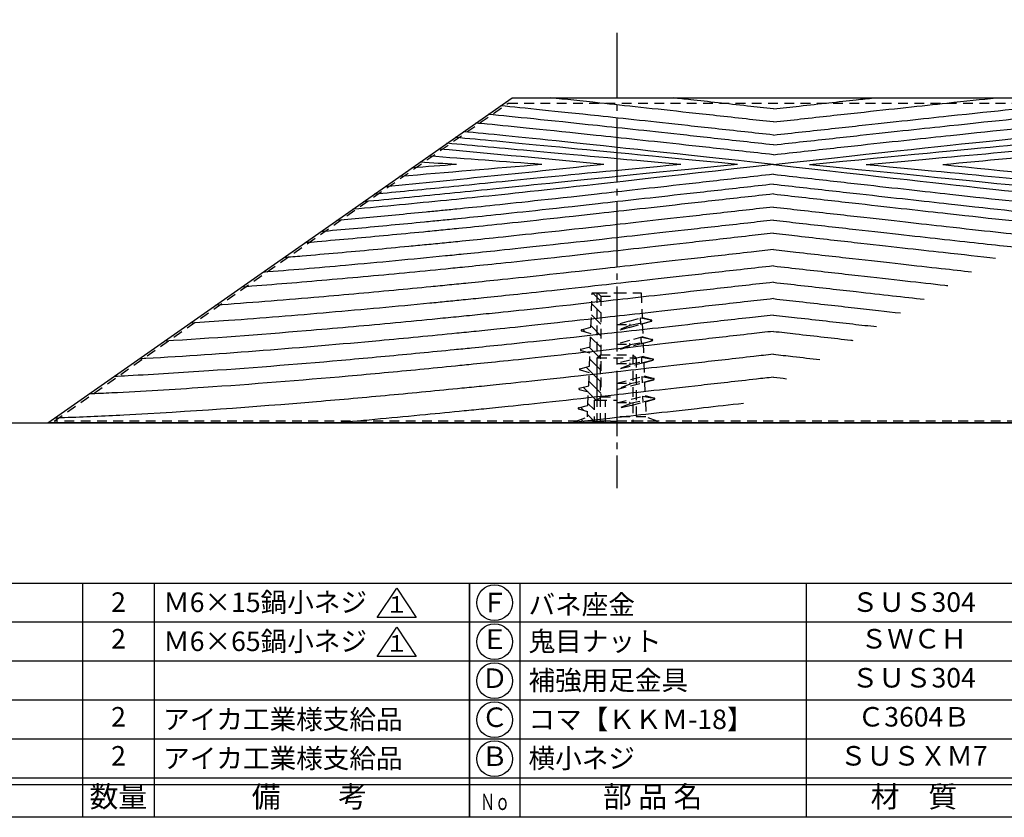
# Model space of a CAD drawing. Units: inches. Extents: x 854 to 1661, y 702 to 1262.
# Drawn here: x 1013 to 1165, y 702 to 825 of the extents above; entities that cross this region are included whole.
import ezdxf
from ezdxf.enums import TextEntityAlignment as Align

# ---------------------------------------------------------------- set-up
doc = ezdxf.new("R2010")
doc.units = ezdxf.units.IN
doc.header["$MEASUREMENT"] = 0
doc.linetypes.add('CENS', pattern=[13, 10, -1, 1, -1])
doc.linetypes.add('HIDS', pattern=[2.5, 1.5, -1])
for name, color, linetype in [('01-下書線', 251, 'Continuous'), ('02-実線-1', 7, 'Continuous'), ('03-細線', 1, 'Continuous'), ('04-破線-1', 5, 'HIDS'), ('06-中心線', 1, 'CENS'), ('11-ﾈｼﾞ関連', 7, 'Continuous'), ('図枠', 7, 'Continuous'), ('図枠-文字', 4, 'Continuous'), ('図枠-細線', 251, 'Continuous'), ('図枠-部品名称', 253, 'Continuous')]:
    doc.layers.add(name, color=color, linetype=linetype)
doc.styles.add('STD', font='TXT.shx', dxfattribs={"bigfont": 'bigfont.shx'})

# ---------------------------------------------------------------- blocks, each defined once
blk = doc.blocks.new('A$C337F4ABC')
for p, q in [((7.2, 36.81), (7.2, 0.81)), ((51.29, 36.81), (51.29, 0.81)), ((139.47, 36.81), (139.47, 0.81)), ((150.49, 36.81), (150.49, 0.81)), ((198.99, 6.81), (-0.51, 6.81))]:
    blk.add_line(p, q)
for centre in [(3.34, 33.81), (3.34, 27.81), (3.34, 21.81), (3.34, 15.81), (3.34, 9.81)]:
    blk.add_circle(centre, 2.75)
at = {"layer": '図枠'}
blk.add_lwpolyline([(-0.51, 36.81), (198.99, 36.81), (198.99, 0.81), (-0.51, 0.81)], close=True, dxfattribs=at)
at = {"layer": '図枠-細線'}
for p, q in [((198.99, 30.81), (-0.51, 30.81)), ((198.99, 24.81), (-0.51, 24.81)), ((198.99, 18.81), (-0.51, 18.81)), ((198.99, 12.81), (-0.51, 12.81)), ((198.99, 5.81), (-0.51, 5.81))]:
    blk.add_line(p, q, dxfattribs=at)
at = {"layer": '図枠-文字', "style": 'STD'}
for s, p in [('部 品 名', (27.66, 3.56)), ('材\u3000質', (67.85, 3.56)), ('数量', (144.96, 3.56)), ('備\u3000\u3000考', (174.35, 3.56))]:
    blk.add_text(s, height=3.25, dxfattribs=at).set_placement(p, align=Align.MIDDLE)
at = {"layer": '図枠-文字', "color": 4, "style": 'STD', "width": 0.950181}
blk.add_text('Ｎｏ', height=2.5, dxfattribs=at).set_placement((1.12, 1.93), (5.71, 1.93), align=Align.FIT)
blk = doc.blocks.new('A$C1f61d381')
at = {"layer": '03-細線', "color": 1, "linetype": 'Continuous'}
for points, knots in [([(-46.62, 17.17), (-48.2, 17.34), (-49.73, 17.51), (-54.35, 18.02), (-57.26, 18.34), (-65.33, 19.23), (-69.85, 19.71), (-81.41, 20.95), (-86.47, 21.46), (-92.19, 22.01), (-93.71, 22.15), (-96.03, 22.36), (-96.89, 22.44), (-99.47, 22.67), (-101.19, 22.83), (-106.35, 23.28), (-109.79, 23.57), (-115.55, 24.04), (-117.87, 24.22), (-120.19, 24.4)], [0.081668, 0.081668, 0.081668, 0.081668, 1.257027, 1.257027, 3.771081, 3.771081, 8.799189, 8.799189, 18.855405, 18.855405, 23.094907, 23.094907, 25.675293, 25.675293, 30.836065, 30.836065, 41.157608, 41.157608, 48.106834, 48.106834, 48.106834, 48.106834]), ([(-46.62, 18.68), (-48.14, 18.85), (-49.62, 19.01), (-54.19, 19.51), (-57.09, 19.83), (-65.17, 20.72), (-69.69, 21.21), (-81.26, 22.44), (-86.32, 22.95), (-92.05, 23.5), (-93.56, 23.65), (-95.89, 23.86), (-96.76, 23.94), (-99.06, 24.14), (-100.5, 24.27), (-101.94, 24.4)], [0.122637, 0.122637, 0.122637, 0.122637, 1.256872, 1.256872, 3.770615, 3.770615, 8.798103, 8.798103, 18.853077, 18.853077, 23.087432, 23.087432, 25.681063, 25.681063, 30.004782, 30.004782, 30.004782, 30.004782]), ([(-46.62, 20.69), (-48.07, 20.85), (-49.46, 21), (-53.97, 21.5), (-56.87, 21.82), (-64.95, 22.7), (-69.47, 23.19), (-76.17, 23.91), (-78.66, 24.17), (-80.87, 24.4)], [0.177406, 0.177406, 0.177406, 0.177406, 1.256665, 1.256665, 3.769994, 3.769994, 8.796652, 8.796652, 12.504589, 12.504589, 12.504589, 12.504589]), ([(-46.62, 22.7), (-47.99, 22.85), (-49.31, 23), (-53.75, 23.49), (-56.65, 23.81), (-60.27, 24.2), (-61.17, 24.3), (-62.05, 24.4)], [0.232338, 0.232338, 0.232338, 0.232338, 1.256458, 1.256458, 3.769374, 3.769374, 4.633765, 4.633765, 4.633765, 4.633765]), ([(-46.62, 20.69), (-45.18, 20.85), (-43.78, 21), (-39.28, 21.5), (-36.37, 21.82), (-28.3, 22.7), (-23.78, 23.19), (-17.07, 23.91), (-14.59, 24.17), (-12.38, 24.4)], [0.177406, 0.177406, 0.177406, 0.177406, 1.256665, 1.256665, 3.769994, 3.769994, 8.796652, 8.796652, 12.504589, 12.504589, 12.504589, 12.504589]), ([(-46.62, 22.7), (-45.26, 22.85), (-43.93, 23), (-39.5, 23.49), (-36.59, 23.81), (-32.97, 24.2), (-32.07, 24.3), (-31.2, 24.4)], [0.232338, 0.232338, 0.232338, 0.232338, 1.256458, 1.256458, 3.769374, 3.769374, 4.633765, 4.633765, 4.633765, 4.633765]), ([(-46.62, 15.66), (-48.26, 15.84), (-49.84, 16.02), (-54.52, 16.53), (-57.42, 16.85), (-65.5, 17.73), (-70.01, 18.22), (-81.57, 19.46), (-86.63, 19.97), (-92.34, 20.52), (-93.85, 20.66), (-96.16, 20.87), (-97.01, 20.95), (-99.6, 21.18), (-101.35, 21.34), (-106.59, 21.79), (-110.09, 22.09), (-116.04, 22.57), (-118.49, 22.77), (-120.93, 22.95)], [0.040789, 0.040789, 0.040789, 0.040789, 1.257182, 1.257182, 3.771547, 3.771547, 8.800276, 8.800276, 18.857734, 18.857734, 23.10247, 23.10247, 25.649317, 25.649317, 30.8975, 30.8975, 41.393867, 41.393867, 48.733066, 48.733066, 48.733066, 48.733066]), ([(-46.62, 18.68), (-45.1, 18.85), (-43.63, 19.01), (-39.06, 19.51), (-36.15, 19.83), (-28.08, 20.72), (-23.56, 21.21), (-13.06, 22.33), (-8.37, 22.8), (-4.63, 23.17)], [0.122637, 0.122637, 0.122637, 0.122637, 1.256872, 1.256872, 3.770615, 3.770615, 8.798103, 8.798103, 17.464615, 17.464615, 17.464615, 17.464615]), ([(-46.62, 14.15), (-80.82, 17.94), (-89.24, 18.74), (-104.41, 20.11), (-111.17, 20.69), (-117.93, 21.21)], [0, 0, 0, 0, 25.314038, 25.314038, 45.612364, 45.612364, 45.612364, 45.612364]), ([(-46.62, 17.17), (-45.04, 17.34), (-43.52, 17.51), (-38.9, 18.02), (-35.99, 18.34), (-27.91, 19.23), (-23.4, 19.71), (-11.83, 20.95), (-6.77, 21.46), (-2.75, 21.85), (-2.74, 21.85), (-2.74, 21.85)], [0.081668, 0.081668, 0.081668, 0.081668, 1.257027, 1.257027, 3.771081, 3.771081, 8.799189, 8.799189, 18.855405, 18.855405, 18.863412, 18.863412, 18.863412, 18.863412]), ([(-52.16, 14.15), (-80.96, 16.95), (-89.42, 17.75), (-103.89, 19.06), (-109.9, 19.57), (-115.92, 20.05)], [0, 0, 0, 0, 25.449906, 25.449906, 43.519166, 43.519166, 43.519166, 43.519166]), ([(-46.62, 15.66), (-44.98, 15.84), (-43.4, 16.02), (-38.73, 16.53), (-35.82, 16.85), (-27.75, 17.73), (-23.23, 18.22), (-11.67, 19.46), (-6.62, 19.97), (-2, 20.41), (-1.41, 20.47), (-0.85, 20.52)], [0.040789, 0.040789, 0.040789, 0.040789, 1.257182, 1.257182, 3.771547, 3.771547, 8.800276, 8.800276, 18.857734, 18.857734, 20.377968, 20.377968, 20.377968, 20.377968]), ([(-60.88, 14.15), (-81.09, 15.96), (-89.58, 16.76), (-103.34, 18), (-108.62, 18.46), (-113.9, 18.89)], [0, 0, 0, 0, 25.547788, 25.547788, 41.4163, 41.4163, 41.4163, 41.4163]), ([(-60.88, 14.15), (-80.84, 12.29), (-89.1, 11.42), (-97.98, 10.54), (-98.6, 10.48), (-99.23, 10.42)], [0, 0, 0, 0, 24.852079, 24.852079, 26.737979, 26.737979, 26.737979, 26.737979]), ([(-52.16, 14.15), (-80.71, 11.3), (-88.93, 10.44), (-97.35, 9.6), (-97.55, 9.58), (-97.74, 9.56)], [0, 0, 0, 0, 24.757444, 24.757444, 25.34517, 25.34517, 25.34517, 25.34517]), ([(-46.62, 14.15), (-12.69, 10.31), (-4.51, 9.45), (8.47, 8.16), (13.27, 7.7), (18.08, 7.26)], [0, 0, 0, 0, 24.620103, 24.620103, 39.052509, 39.052509, 39.052509, 39.052509]), ([(-41.08, 14.15), (-12.54, 11.3), (-4.32, 10.44), (8.08, 9.21), (12.25, 8.8), (16.43, 8.42)], [0, 0, 0, 0, 24.757444, 24.757444, 37.309835, 37.309835, 37.309835, 37.309835]), ([(-32.37, 14.15), (-12.4, 12.29), (-4.15, 11.42), (7.66, 10.25), (11.22, 9.91), (14.78, 9.58)], [0, 0, 0, 0, 24.852079, 24.852079, 35.561096, 35.561096, 35.561096, 35.561096]), ([(-46.62, 12.64), (-48.26, 12.46), (-49.84, 12.28), (-54.5, 11.75), (-57.4, 11.42), (-65.44, 10.52), (-69.93, 10.02), (-81.37, 8.75), (-86.32, 8.22), (-91.6, 7.67), (-92.85, 7.54), (-94.03, 7.42)], [0.04085, 0.04085, 0.04085, 0.04085, 1.231632, 1.231632, 3.694897, 3.694897, 8.621425, 8.621425, 18.474483, 18.474483, 21.909859, 21.909859, 21.909859, 21.909859]), ([(-46.62, 12.64), (-44.99, 12.46), (-43.41, 12.28), (-38.74, 11.75), (-35.85, 11.42), (-27.81, 10.52), (-23.32, 10.02), (-11.88, 8.75), (-6.93, 8.22), (-1.13, 7.61), (0.51, 7.45), (2.89, 7.21), (3.67, 7.13), (5.24, 6.98), (6.03, 6.9), (8.38, 6.67), (9.95, 6.52), (14.53, 6.08), (17.53, 5.8), (20.54, 5.54)], [0.04085, 0.04085, 0.04085, 0.04085, 1.231632, 1.231632, 3.694897, 3.694897, 8.621425, 8.621425, 18.474483, 18.474483, 23.194024, 23.194024, 25.553563, 25.553563, 27.913102, 27.913102, 32.632179, 32.632179, 41.65449, 41.65449, 41.65449, 41.65449]), ([(-46.62, 11.13), (-48.2, 10.95), (-49.72, 10.78), (-54.33, 10.26), (-57.23, 9.93), (-65.27, 9.03), (-69.76, 8.53), (-81.2, 7.26), (-86.15, 6.73), (-90.68, 6.25), (-91.26, 6.2), (-91.81, 6.14)], [0.081798, 0.081798, 0.081798, 0.081798, 1.231529, 1.231529, 3.694587, 3.694587, 8.620703, 8.620703, 18.472934, 18.472934, 19.97839, 19.97839, 19.97839, 19.97839]), ([(-46.62, 11.13), (-45.05, 10.95), (-43.53, 10.78), (-38.91, 10.26), (-36.01, 9.93), (-27.97, 9.03), (-23.49, 8.53), (-12.04, 7.26), (-7.09, 6.73), (-1.29, 6.12), (0.36, 5.95), (2.81, 5.71), (3.66, 5.62), (5.37, 5.46), (6.22, 5.37), (8.78, 5.12), (10.49, 4.96), (15.62, 4.47), (19.04, 4.16), (22.65, 3.85), (22.82, 3.83), (23, 3.81)], [0.081798, 0.081798, 0.081798, 0.081798, 1.231529, 1.231529, 3.694587, 3.694587, 8.620703, 8.620703, 18.472934, 18.472934, 23.191971, 23.191971, 25.757024, 25.757024, 28.322077, 28.322077, 33.452183, 33.452183, 43.712395, 43.712395, 44.241223, 44.241223, 44.241223, 44.241223]), ([(-46.62, 9.62), (-48.14, 9.45), (-49.6, 9.28), (-54.16, 8.77), (-57.06, 8.44), (-65.1, 7.54), (-69.59, 7.04), (-80.83, 5.79), (-85.72, 5.26), (-89.6, 4.86)], [0.122845, 0.122845, 0.122845, 0.122845, 1.231426, 1.231426, 3.694277, 3.694277, 8.61998, 8.61998, 18.202308, 18.202308, 18.202308, 18.202308]), ([(-46.62, 9.62), (-45.11, 9.45), (-43.64, 9.28), (-39.08, 8.77), (-36.18, 8.44), (-28.14, 7.54), (-23.66, 7.04), (-12.21, 5.77), (-7.25, 5.23), (-1.44, 4.63), (0.2, 4.46), (2.71, 4.21), (3.61, 4.12), (5.42, 3.94), (6.32, 3.85), (9.04, 3.59), (10.85, 3.42), (16.28, 2.9), (19.91, 2.58), (24.18, 2.21), (24.81, 2.15), (25.45, 2.1)], [0.122845, 0.122845, 0.122845, 0.122845, 1.231426, 1.231426, 3.694277, 3.694277, 8.61998, 8.61998, 18.471385, 18.471385, 23.189917, 23.189917, 25.90494, 25.90494, 28.619962, 28.619962, 34.050008, 34.050008, 44.910099, 44.910099, 46.811808, 46.811808, 46.811808, 46.811808]), ([(-46.62, 7.61), (-48.06, 7.45), (-49.45, 7.29), (-53.94, 6.78), (-56.84, 6.46), (-64.88, 5.55), (-69.37, 5.05), (-78.97, 3.98), (-83.22, 3.52), (-86.65, 3.16)], [0.17773, 0.17773, 0.17773, 0.17773, 1.231288, 1.231288, 3.693863, 3.693863, 8.619015, 8.619015, 16.085593, 16.085593, 16.085593, 16.085593]), ([(-46.62, 7.61), (-45.19, 7.45), (-43.8, 7.29), (-39.31, 6.78), (-36.41, 6.46), (-28.37, 5.55), (-23.88, 5.05), (-12.43, 3.78), (-7.47, 3.25), (-1.78, 2.65), (-0.23, 2.5), (2.18, 2.25), (3.09, 2.16), (4.91, 1.98), (5.82, 1.89), (7.64, 1.72), (8.55, 1.63), (11.29, 1.37), (13.11, 1.19), (18.58, 0.69), (22.23, 0.36), (26.83, -0.02), (27.76, -0.1), (28.7, -0.18)], [0.17773, 0.17773, 0.17773, 0.17773, 1.231288, 1.231288, 3.693863, 3.693863, 8.619015, 8.619015, 18.469317, 18.469317, 22.857664, 22.857664, 25.587045, 25.587045, 28.316426, 28.316426, 31.045807, 31.045807, 36.504569, 36.504569, 47.422093, 47.422093, 50.212648, 50.212648, 50.212648, 50.212648]), ([(-46.62, 5.6), (-47.98, 5.44), (-49.3, 5.29), (-53.71, 4.79), (-56.61, 4.47), (-64.66, 3.56), (-69.14, 3.06), (-77.31, 2.16), (-80.79, 1.78), (-83.71, 1.46)], [0.232793, 0.232793, 0.232793, 0.232793, 1.23115, 1.23115, 3.693451, 3.693451, 8.618052, 8.618052, 14.227704, 14.227704, 14.227704, 14.227704]), ([(-46.62, 5.6), (-45.27, 5.44), (-43.95, 5.29), (-39.53, 4.79), (-36.63, 4.47), (-28.59, 3.56), (-24.1, 3.06), (-12.65, 1.79), (-7.68, 1.26), (-1.99, 0.66), (-0.44, 0.51), (2, 0.26), (2.92, 0.17), (6.4, -0.17), (8.96, -0.42), (14.09, -0.91), (16.65, -1.14), (23.45, -1.75), (27.69, -2.11), (31.93, -2.44)], [0.232793, 0.232793, 0.232793, 0.232793, 1.23115, 1.23115, 3.693451, 3.693451, 8.618052, 8.618052, 18.467254, 18.467254, 22.853507, 22.853507, 25.626333, 25.626333, 33.289985, 33.289985, 40.953636, 40.953636, 53.581324, 53.581324, 53.581324, 53.581324]), ([(-46.62, 3.58), (-47.9, 3.44), (-49.14, 3.3), (-53.49, 2.81), (-56.39, 2.48), (-64.43, 1.58), (-68.92, 1.07), (-75.82, 0.31), (-78.46, 0.02), (-80.78, -0.23)], [0.288036, 0.288036, 0.288036, 0.288036, 1.231013, 1.231013, 3.693038, 3.693038, 8.617089, 8.617089, 12.585116, 12.585116, 12.585116, 12.585116]), ([(-46.62, 3.58), (-45.35, 3.44), (-44.11, 3.3), (-39.76, 2.81), (-36.86, 2.48), (-28.82, 1.58), (-24.33, 1.07), (-12.87, -0.2), (-7.9, -0.73), (-2.19, -1.32), (-0.64, -1.48), (1.85, -1.73), (2.81, -1.83), (5.9, -2.13), (8.01, -2.34), (14.37, -2.95), (18.61, -3.33), (26.95, -4.05), (31.04, -4.39), (35.14, -4.7)], [0.288036, 0.288036, 0.288036, 0.288036, 1.231013, 1.231013, 3.693038, 3.693038, 8.617089, 8.617089, 18.465191, 18.465191, 22.854507, 22.854507, 25.766254, 25.766254, 32.094508, 32.094508, 44.751015, 44.751015, 56.916126, 56.916126, 56.916126, 56.916126]), ([(-46.62, 1.07), (-47.8, 0.93), (-48.95, 0.8), (-53.21, 0.32), (-56.11, 0), (-64.15, -0.91), (-68.64, -1.41), (-74.13, -2.02), (-75.68, -2.19), (-77.12, -2.35)], [0.357343, 0.357343, 0.357343, 0.357343, 1.230841, 1.230841, 3.692522, 3.692522, 8.615885, 8.615885, 10.773846, 10.773846, 10.773846, 10.773846]), ([(-46.62, 1.07), (-45.44, 0.93), (-44.3, 0.8), (-40.04, 0.32), (-37.14, 0), (-29.1, -0.91), (-24.61, -1.41), (-13.15, -2.68), (-8.17, -3.22), (-2.55, -3.8), (-1.07, -3.95), (1.32, -4.19), (2.27, -4.29), (4.16, -4.47), (5.11, -4.57), (7.96, -4.85), (9.87, -5.03), (15.87, -5.59), (19.97, -5.97), (29.09, -6.74), (34.1, -7.14), (39.14, -7.49)], [0.357343, 0.357343, 0.357343, 0.357343, 1.230841, 1.230841, 3.692522, 3.692522, 8.615885, 8.615885, 18.46261, 18.46261, 22.606896, 22.606896, 25.441577, 25.441577, 28.276258, 28.276258, 33.966156, 33.966156, 46.167831, 46.167831, 61.035348, 61.035348, 61.035348, 61.035348]), ([(-46.62, -1.45), (-48.18, -1.62), (-49.69, -1.79), (-54.21, -2.31), (-57.04, -2.62), (-64.9, -3.51), (-69.27, -4), (-73.16, -4.43), (-73.31, -4.44), (-73.46, -4.46)], [0.426936, 0.426936, 0.426936, 0.426936, 1.587944, 1.587944, 4.049145, 4.049145, 8.971548, 8.971548, 9.17418, 9.17418, 9.17418, 9.17418]), ([(-46.62, -1.45), (-45.06, -1.62), (-43.56, -1.79), (-39.04, -2.31), (-36.2, -2.62), (-28.35, -3.51), (-23.97, -4), (-14.35, -5.06), (-10.08, -5.52), (-4.95, -6.07), (-3.46, -6.22), (-0.96, -6.48), (0.08, -6.58), (1.97, -6.77), (2.82, -6.85), (4.53, -7.02), (5.39, -7.11), (8.81, -7.44), (11.38, -7.68), (16.53, -8.16), (19.11, -8.39), (26.86, -9.07), (32.03, -9.49), (39.18, -10), (41.14, -10.14), (43.1, -10.27)], [0.426936, 0.426936, 0.426936, 0.426936, 1.587944, 1.587944, 4.049145, 4.049145, 8.971548, 8.971548, 16.76064, 16.76064, 20.553165, 20.553165, 23.58825, 23.58825, 26.145959, 26.145959, 28.703667, 28.703667, 36.360735, 36.360735, 44.017804, 44.017804, 59.331941, 59.331941, 65.095625, 65.095625, 65.095625, 65.095625]), ([(-46.62, -3.96), (-48.08, -4.13), (-49.49, -4.29), (-53.93, -4.79), (-56.76, -5.11), (-63.31, -5.84), (-66.75, -6.23), (-69.8, -6.57)], [0.496816, 0.496816, 0.496816, 0.496816, 1.587765, 1.587765, 4.04861, 4.04861, 7.740587, 7.740587, 7.740587, 7.740587]), ([(-46.62, -3.96), (-45.16, -4.13), (-43.75, -4.29), (-39.32, -4.79), (-36.49, -5.11), (-28.63, -5.99), (-24.25, -6.48), (-13.07, -7.72), (-8.21, -8.24), (-3.01, -8.78), (-1.82, -8.9), (0.44, -9.13), (1.52, -9.24), (3.69, -9.45), (4.78, -9.56), (8.01, -9.87), (10.17, -10.08), (16.63, -10.69), (20.95, -11.07), (32.49, -12.04), (39.74, -12.58), (47.03, -13.02)], [0.496816, 0.496816, 0.496816, 0.496816, 1.587765, 1.587765, 4.04861, 4.04861, 8.970299, 8.970299, 18.813676, 18.813676, 22.089928, 22.089928, 25.328433, 25.328433, 28.566938, 28.566938, 34.96657, 34.96657, 47.765833, 47.765833, 69.094847, 69.094847, 69.094847, 69.094847]), ([(-46.62, -6.48), (-47.98, -6.63), (-49.3, -6.78), (-53.65, -7.27), (-56.48, -7.59), (-61.64, -8.17), (-63.99, -8.44), (-66.15, -8.68)], [0.566987, 0.566987, 0.566987, 0.566987, 1.587586, 1.587586, 4.048073, 4.048073, 6.440064, 6.440064, 6.440064, 6.440064]), ([(-46.62, -6.48), (-45.26, -6.63), (-43.95, -6.78), (-39.6, -7.27), (-36.77, -7.59), (-28.91, -8.48), (-24.53, -8.96), (-13.34, -10.2), (-8.48, -10.73), (-3.26, -11.27), (-2.06, -11.39), (0.12, -11.61), (1.11, -11.71), (4.07, -12), (6.05, -12.2), (10.01, -12.58), (11.99, -12.76), (19.92, -13.5), (25.89, -14.01), (37.87, -14.94), (43.88, -15.35), (50.26, -15.71), (50.59, -15.73), (50.92, -15.75)], [0.566987, 0.566987, 0.566987, 0.566987, 1.587586, 1.587586, 4.048073, 4.048073, 8.969046, 8.969046, 18.810991, 18.810991, 22.117687, 22.117687, 25.062017, 25.062017, 30.950679, 30.950679, 36.839341, 36.839341, 54.449275, 54.449275, 72.05921, 72.05921, 73.0308, 73.0308, 73.0308, 73.0308]), ([(-46.62, -9), (-47.88, -9.14), (-49.11, -9.28), (-53.37, -9.76), (-56.2, -10.08), (-60.1, -10.52), (-61.32, -10.65), (-62.5, -10.78)], [0.637451, 0.637451, 0.637451, 0.637451, 1.587407, 1.587407, 4.047536, 4.047536, 5.248187, 5.248187, 5.248187, 5.248187]), ([(-46.62, -9), (-45.36, -9.14), (-44.14, -9.28), (-39.88, -9.76), (-37.05, -10.08), (-29.19, -10.96), (-24.81, -11.45), (-13.62, -12.69), (-8.75, -13.21), (-3.15, -13.79), (-1.65, -13.94), (0.7, -14.18), (1.58, -14.27), (4.23, -14.53), (6.01, -14.7), (11.33, -15.21), (14.9, -15.55), (25.69, -16.51), (32.94, -17.09), (44.37, -17.88), (48.5, -18.13), (53.36, -18.39), (54.08, -18.42), (54.79, -18.46)], [0.637451, 0.637451, 0.637451, 0.637451, 1.587407, 1.587407, 4.047536, 4.047536, 8.967793, 8.967793, 18.808307, 18.808307, 23.036881, 23.036881, 25.6724, 25.6724, 30.943439, 30.943439, 41.485516, 41.485516, 62.797293, 62.797293, 74.83727, 74.83727, 76.902124, 76.902124, 76.902124, 76.902124]), ([(-46.62, -11.51), (-47.78, -11.64), (-48.91, -11.77), (-53.08, -12.24), (-55.92, -12.56), (-58.64, -12.87), (-58.75, -12.88), (-58.85, -12.89)], [0.70821, 0.70821, 0.70821, 0.70821, 1.587229, 1.587229, 4.046999, 4.046999, 4.146561, 4.146561, 4.146561, 4.146561]), ([(-46.62, -11.51), (-45.46, -11.64), (-44.33, -11.77), (-40.16, -12.24), (-37.33, -12.56), (-29.47, -13.44), (-25.09, -13.93), (-13.89, -15.17), (-9.01, -15.7), (-3.41, -16.28), (-1.91, -16.43), (0.47, -16.67), (1.38, -16.76), (4.11, -17.03), (5.94, -17.21), (11.43, -17.74), (15.11, -18.08), (26.16, -19.06), (33.57, -19.65), (45.72, -20.47), (50.43, -20.75), (56.31, -21.04), (57.46, -21.09), (58.62, -21.14)], [0.70821, 0.70821, 0.70821, 0.70821, 1.587229, 1.587229, 4.046999, 4.046999, 8.966541, 8.966541, 18.805625, 18.805625, 23.03152, 23.03152, 25.744325, 25.744325, 31.169935, 31.169935, 42.021155, 42.021155, 63.723596, 63.723596, 77.373869, 77.373869, 80.706008, 80.706008, 80.706008, 80.706008]), ([(-46.62, -15.03), (-47.65, -15.15), (-48.64, -15.26), (-51.05, -15.53), (-52.42, -15.69), (-53.75, -15.84)], [0.807775, 0.807775, 0.807775, 0.807775, 1.586978, 1.586978, 2.729609, 2.729609, 2.729609, 2.729609]), ([(-46.62, -15.03), (-45.6, -15.15), (-44.6, -15.26), (-40.56, -15.72), (-37.72, -16.04), (-29.86, -16.92), (-25.48, -17.41), (-14.28, -18.65), (-9.39, -19.18), (-4.12, -19.72), (-2.9, -19.85), (-0.69, -20.07), (0.3, -20.17), (3.13, -20.45), (4.98, -20.63), (8.7, -20.99), (10.56, -21.17), (16.15, -21.69), (19.89, -22.02), (33.45, -23.16), (43.34, -23.88), (56.35, -24.55), (59.38, -24.69), (62.92, -24.82), (63.42, -24.84), (63.93, -24.86)], [0.807775, 0.807775, 0.807775, 0.807775, 1.586978, 1.586978, 4.046247, 4.046247, 8.964787, 8.964787, 18.801865, 18.801865, 22.155206, 22.155206, 25.088727, 25.088727, 30.583185, 30.583185, 36.077643, 36.077643, 47.066559, 47.066559, 75.787881, 75.787881, 84.476265, 84.476265, 85.912989, 85.912989, 85.912989, 85.912989]), ([(-46.62, -18.56), (-45.74, -18.66), (-44.87, -18.75), (-40.95, -19.2), (-38.12, -19.52), (-30.26, -20.4), (-25.87, -20.89), (-14.66, -22.13), (-9.77, -22.66), (-4.48, -23.21), (-3.24, -23.33), (-1.02, -23.56), (-0.03, -23.65), (2.94, -23.95), (4.92, -24.14), (11.51, -24.78), (16.12, -25.2), (20.75, -25.6)], [0.907933, 0.907933, 0.907933, 0.907933, 1.586728, 1.586728, 4.045497, 4.045497, 8.963036, 8.963036, 18.798114, 18.798114, 22.170504, 22.170504, 25.108247, 25.108247, 30.983733, 30.983733, 44.536939, 44.536939, 44.536939, 44.536939]), ([(-42.04, -22.6), (-39.87, -22.84), (-37.82, -23.07), (-30.65, -23.88), (-26.26, -24.37), (-19.7, -25.09), (-17.24, -25.36), (-15.06, -25.6)], [2.23192, 2.23192, 2.23192, 2.23192, 4.044748, 4.044748, 8.961287, 8.961287, 12.678452, 12.678452, 12.678452, 12.678452])]:
    blk.add_open_spline(points, degree=3, knots=knots, dxfattribs=at)
for points in [[(-46.62, 14.15), (-16.89, 17.44), (-6.65, 18.48), (1.05, 19.19)], [(-41.08, 14.15), (-14.9, 16.69), (-5.53, 17.59), (2.32, 18.31)], [(-72.7, 14.15), (-85.76, 15.4), (-98.81, 16.64), (-111.87, 17.72)], [(-32.37, 14.15), (-13.14, 15.87), (-4.52, 16.68), (3.59, 17.42)], [(-20.55, 14.15), (-12.08, 14.96), (-3.61, 15.77), (4.86, 16.53)], [(-11.02, 14.15), (-5.21, 14.58), (0.6, 15.01), (6.41, 15.44)], [(-72.7, 14.15), (-82.04, 13.17), (-91.38, 12.19), (-100.72, 11.28)], [(-46.62, 14.15), (-79.64, 10.41), (-88.28, 9.5), (-96.26, 8.7)], [(-20.55, 14.15), (-9.33, 12.97), (1.9, 11.79), (13.12, 10.74)], [(-11.02, 14.15), (-3.71, 13.53), (3.59, 12.9), (10.89, 12.3)], [(2.14, 14.15), (4, 14.27), (5.87, 14.39), (7.74, 14.5)], [(2.14, 14.15), (4.43, 13.97), (6.72, 13.8), (9.01, 13.62)], [(-46.62, -18.56), (-47.31, -18.63), (-47.98, -18.71), (-48.65, -18.79)]]:
    blk.add_open_spline(points, degree=3, dxfattribs=at)
blk = doc.blocks.new('A$C558c5dde')
at = {"layer": '11-ﾈｼﾞ関連', "linetype": 'HIDS'}
h = blk.add_hatch(dxfattribs=at)
h.set_pattern_fill('ANSI31', color=5, scale=10)
h.set_pattern_definition([(45, (-1657.6463, -718.7886), (-0.8838835, 0.8838835), [])])
h.paths.add_polyline_path([(12.17, 2.37), (11.78, 3.81, 0.767327), (11.59, 3.81), (11.21, 2.4), (9.17, 2.48), (8.78, 3.93, 0.767327), (8.59, 3.93), (8.21, 2.52), (6.17, 2.6), (5.78, 4.05, 0.767327), (5.59, 4.05), (5.21, 2.64), (3.17, 2.72), (2.78, 4.17, 0.767327), (2.59, 4.17), (2.21, 2.76), (0.17, 2.84), (0.15, 2.9), (-0.22, 4.28, 0.339454), (-0.31, 4.36, 0.339454), (-0.41, 4.28), (-0.79, 2.88), (-1.63, 2.91), (-2.26, 4.66), (-2.56, 4.66), (-2.56, 2.17), (-2.26, 1.87), (0.94, 1.87), (0.94, 1.41), (17.44, 1.41), (17.44, 2.16)])
h.paths.add_polyline_path([(17.44, 1.37), (17.44, 1.41), (0.94, 1.41), (1.48, 0.87), (16.94, 0.87)])
at = {"layer": '11-ﾈｼﾞ関連', "color": 5, "linetype": 'HIDS'}
for p, q in [((-2.56, 4.66), (-2.56, 1.87)), ((-2.56, 4.66), (-2.26, 4.66)), ((-2.26, 4.66), (-1.63, 2.91)), ((-0.41, 4.28), (-0.79, 2.88)), ((-0.22, 4.28), (0.15, 2.9)), ((2.59, 4.17), (2.21, 2.76)), ((2.78, 4.17), (3.17, 2.72)), ((5.59, 4.05), (5.21, 2.64)), ((5.78, 4.05), (6.17, 2.6)), ((8.59, 3.93), (8.21, 2.52)), ((8.78, 3.93), (9.17, 2.48)), ((11.59, 3.81), (11.21, 2.4)), ((11.78, 3.81), (12.17, 2.37)), ((-2.56, 2.17), (-2.26, 1.87)), ((-2.26, 1.87), (-2.56, 1.87)), ((-2.56, 0.14), (-2.56, 1.87)), ((0.94, 1.87), (-2.26, 1.87)), ((-2.26, 1.87), (-2.26, -1.59)), ((-1.63, 2.91), (-0.79, 2.88)), ((0.15, 2.9), (0.17, 2.84)), ((0.17, 2.84), (2.21, 2.76)), ((0.94, 1.87), (0.94, 1.41)), ((3.17, 2.72), (5.21, 2.64)), ((6.17, 2.6), (8.21, 2.52)), ((9.17, 2.48), (11.21, 2.4)), ((12.17, 2.37), (17.44, 2.16)), ((17.44, 2.16), (17.44, 1.37)), ((-2.56, 0.14), (0.94, 0.14)), ((-2.56, -1.59), (-2.56, 0.14)), ((0.94, 1.41), (0.94, -1.59)), ((0.94, 1.41), (1.48, 0.87)), ((0.94, 1.41), (17.44, 1.41)), ((16.94, 0.87), (1.48, 0.87)), ((1.48, 0.87), (1.48, -1.59)), ((17.44, 1.37), (16.94, 0.87)), ((16.94, 0.87), (16.94, -1.59)), ((17.44, 1.37), (17.44, -1.59)), ((-2.56, -7.84), (-2.56, -1.59)), ((-2.26, -7.84), (-2.26, -1.59)), ((-1.63, -6.09), (-1.63, -1.59)), ((0.15, -3.79), (-0.41, -1.59)), ((0.38, -3.62), (-0.41, -1.59)), ((0.55, -1.59), (1.11, -3.79)), ((0.57, -1.59), (0.57, -3.58)), ((3.39, -3.62), (2.59, -1.59)), ((2.6, -1.61), (3.15, -3.71)), ((3.56, -1.59), (3.58, -3.58)), ((3.56, -1.61), (4.11, -3.71)), ((6.39, -3.62), (5.59, -1.59)), ((6.14, -3.64), (5.6, -1.61)), ((7.11, -3.64), (6.56, -1.61)), ((6.57, -1.59), (6.59, -3.58)), ((9.14, -3.56), (8.6, -1.61)), ((9.4, -3.62), (8.6, -1.61)), ((10.1, -3.56), (9.56, -1.61)), ((9.57, -1.59), (9.59, -3.58)), ((12.13, -3.49), (11.6, -1.61)), ((12.41, -3.62), (11.6, -1.61)), ((13.1, -3.49), (12.56, -1.61)), ((12.57, -1.59), (12.6, -3.58)), ((17.44, -1.59), (17.44, -5.34)), ((0.15, -3.79), (0.71, -6)), ((0.5, -3.68), (0.89, -5.59)), ((1.11, -3.79), (1.67, -5.96)), ((3.15, -3.71), (3.71, -5.88)), ((3.5, -3.68), (3.87, -5.5)), ((4.11, -3.71), (4.67, -5.84)), ((6.71, -5.76), (6.14, -3.64)), ((6.5, -3.68), (6.85, -5.41)), ((7.67, -5.73), (7.11, -3.64)), ((9.71, -5.64), (9.14, -3.56)), ((9.49, -3.68), (9.82, -5.33)), ((10.67, -5.61), (10.1, -3.56)), ((12.13, -3.49), (12.71, -5.53)), ((12.5, -3.68), (12.82, -5.24)), ((13.1, -3.49), (13.67, -5.49)), ((0.7, -6), (-1.63, -6.09)), ((1.57, -5.57), (0.61, -5.6)), ((1.07, -7.27), (0.61, -5.6)), ((0.71, -6), (1.09, -7.41)), ((1.56, -5.57), (1.27, -7.26)), ((1.67, -5.96), (1.28, -7.41)), ((3.71, -5.88), (1.67, -5.96)), ((4.58, -5.48), (3.62, -5.51)), ((4.07, -7.15), (3.62, -5.51)), ((3.71, -5.88), (4.09, -7.29)), ((4.58, -5.48), (4.27, -7.14)), ((4.67, -5.84), (4.28, -7.29)), ((6.72, -5.76), (4.67, -5.84)), ((7.58, -5.39), (6.62, -5.42)), ((7.07, -7.03), (6.62, -5.42)), ((6.71, -5.76), (7.09, -7.17)), ((7.58, -5.39), (7.27, -7.03)), ((7.67, -5.73), (7.28, -7.17)), ((9.71, -5.64), (7.67, -5.73)), ((10.59, -5.3), (9.63, -5.33)), ((9.63, -5.33), (10.07, -6.92)), ((9.71, -5.64), (10.09, -7.05)), ((10.27, -6.91), (10.59, -5.3)), ((10.67, -5.61), (10.28, -7.05)), ((12.71, -5.53), (10.67, -5.61)), ((13.59, -5.21), (12.63, -5.24)), ((12.63, -5.24), (13.07, -6.8)), ((12.71, -5.53), (13.09, -6.94)), ((13.27, -6.79), (13.59, -5.21)), ((13.67, -5.49), (13.28, -6.94)), ((17.44, -5.34), (13.67, -5.49)), ((-2.26, -7.84), (-1.63, -6.09)), ((-2.56, -7.84), (-2.26, -7.84))]:
    blk.add_line(p, q, dxfattribs=at)
for centre, start, end in [((-0.31, 4.26), 90, 165), ((-0.31, 4.26), 15, 90), ((2.69, 4.14), 15, 165), ((5.69, 4.02), 15, 165), ((8.69, 3.9), 15, 165), ((11.69, 3.79), 15, 165), ((0.47, -3.58), 201.1631, 0.027), ((3.48, -3.58), 201.3906, 0.5966), ((6.49, -3.58), 201.5522, 0.412), ((9.49, -3.58), 201.7129, 0.4927), ((12.5, -3.58), 201.8727, 0.7961), ((1.17, -7.24), 195.4411, 350.0894), ((1.19, -7.38), 195, 270), ((1.19, -7.38), 270, 345), ((4.17, -7.13), 195.5453, 349.4908), ((4.19, -7.26), 195, 270), ((4.19, -7.26), 270, 345), ((7.17, -7.01), 195.6443, 349.1374), ((7.19, -7.15), 195, 270), ((7.19, -7.15), 270, 345), ((10.17, -6.89), 195.7371, 348.7622), ((10.19, -7.03), 195, 270), ((10.19, -7.03), 270, 345), ((13.17, -6.77), 195.8225, 348.3634), ((13.19, -6.91), 195, 270), ((13.19, -6.91), 270, 345)]:
    blk.add_arc(centre, 0.1, start, end, dxfattribs=at)
blk = doc.blocks.new('A$C67423907')
at = {"color": 1}
for p, q in [((-0.06, 0), (2.94, 4.5)), ((2.94, 4.5), (5.94, 0)), ((5.94, 0), (-0.06, 0))]:
    blk.add_line(p, q, dxfattribs=at)
at = {"color": 4, "style": 'STD'}
blk.add_text('１', height=2.55, dxfattribs=at).set_placement((2.95, 1.66), align=Align.MIDDLE)

msp = doc.modelspace()

# ---------------------------------------------------------------- linework, layer by layer
at = {"layer": '01-下書線'}
msp.add_line((953.55, 762.892), (1660.965, 762.892), dxfattribs=at)
at = {"layer": '02-実線-1'}
msp.add_lwpolyline([(1089.016, 812.892), (1546.248, 812.892), (1617.608, 762.892), (1017.608, 762.892)], close=True, dxfattribs=at)
at = {"layer": '04-破線-1'}
msp.add_lwpolyline([(1088.396, 812.092), (1546.866, 812.092), (1616.657, 763.192), (1018.56, 763.192)], close=True, dxfattribs=at)
at = {"layer": '06-中心線', "color": 1, "linetype": 'CENS'}
msp.add_line((1105.108, 822.892), (1105.108, 752.892), dxfattribs=at)
at = {"layer": '11-ﾈｼﾞ関連', "color": 5, "linetype": 'HIDS'}
for p, q in [((1102.608, 773.392), (1102.108, 772.924)), ((1102.108, 762.892), (1102.108, 772.924)), ((1102.108, 772.924), (1108.108, 772.924)), ((1102.608, 762.892), (1102.608, 773.392)), ((1102.608, 773.392), (1107.608, 773.392)), ((1107.608, 773.392), (1107.608, 762.892)), ((1107.608, 773.392), (1108.108, 772.924)), ((1108.108, 772.924), (1108.108, 762.892))]:
    msp.add_line(p, q, dxfattribs=at)
at = {"layer": '図枠'}
msp.add_lwpolyline([(853.965, 1262.255), (1660.965, 1262.255), (1660.965, 702.255), (853.965, 702.255)], close=True, dxfattribs=at)

# ---------------------------------------------------------------- block references
at = {"rotation": 89.9999999999979}
msp.add_blockref('A$C558c5dde', (1103.517, 765.455), dxfattribs=at)
for p in [(1068.317, 733.004), (1068.317, 727.004)]:
    msp.add_blockref('A$C67423907', p)
at = {"layer": '03-細線', "xscale": -1, "rotation": 359.9999999999979}
msp.add_blockref('A$C1f61d381', (1082.59, 788.494), dxfattribs=at)
at = {"layer": '図枠'}
for p in [(883.479, 701.447), (1082.979, 701.447)]:
    msp.add_blockref('A$C337F4ABC', p, dxfattribs=at)

# ---------------------------------------------------------------- texts
at = {"layer": '図枠-部品名称', "style": 'STD'}
for s, p in [('2', (1028.463, 734.959)), ('Ｆ', (1086.33, 734.892)), ('ＳＵＳ304', (1150.808, 734.959)), ('2', (1028.463, 729.323)), ('Ｅ', (1086.33, 729.255)), ('ＳＷＣＨ', (1150.808, 729.323)), ('Ｄ', (1086.33, 723.255)), ('ＳＵＳ304', (1150.808, 723.323)), ('2', (1028.463, 717.323)), ('Ｃ', (1086.33, 717.255)), ('Ｃ3604Ｂ', (1150.808, 717.323)), ('2', (1028.463, 711.323)), ('Ｂ', (1086.33, 711.255)), ('ＳＵＳＸＭ7', (1150.808, 711.323))]:
    msp.add_text(s, height=3, dxfattribs=at).set_placement(p, align=Align.MIDDLE)
for s, p in [('Ｍ6×15鍋小ネジ', (1035.327, 735.323)), ('バネ座金', (1091.54, 734.959)), ('Ｍ6×65鍋小ネジ', (1035.327, 729.323)), ('鬼目ナット', (1091.54, 729.323)), ('補強用足金具', (1091.54, 723.323)), ('アイカ工業様支給品', (1035.327, 717.323)), ('コマ【ＫＫＭ-18】', (1091.54, 717.323)), ('アイカ工業様支給品', (1035.327, 711.323)), ('横小ネジ', (1091.54, 711.323))]:
    msp.add_text(s, height=3, dxfattribs=at).set_placement(p, align=Align.MIDDLE_LEFT)

doc.saveas('drawing.dxf')
